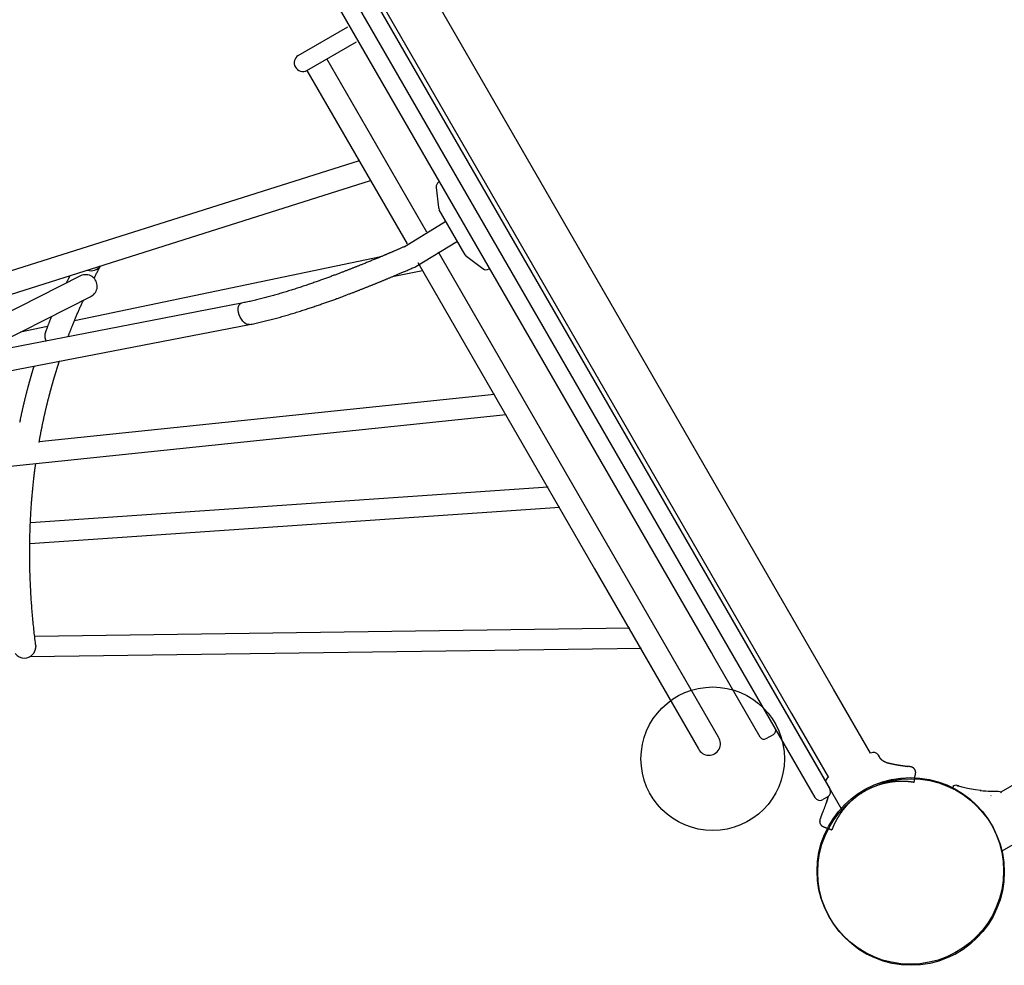
# Model space of a CAD drawing. Extents: x 1199 to 13589, y 4369 to 17981.
# Drawn here: x 6797 to 7483, y 8492 to 9151 of the extents above; entities that cross this region are included whole.
import ezdxf

# ---------------------------------------------------------------- set-up
doc = ezdxf.new("R2010")
doc.units = 0
doc.layers.add('LAYER01', color=7, linetype='Continuous')

msp = doc.modelspace()

# ---------------------------------------------------------------- linework, layer by layer
at = {"layer": 'LAYER01', "color": 7, "linetype": 'Continuous'}
for p, q in [((7369.59, 8600.78), (6886, 9438.38)), ((7363.73, 8684.55), (6929.46, 9436.75)), ((6893.8, 9424.82), (7361.28, 8615.08)), ((7350.89, 8609.08), (6883.41, 9418.82)), ((6900.28, 9419.9), (7334.54, 8667.7)), ((7278.66, 8710.18), (6900.8, 9364.69)), ((7080.41, 9002.97), (7010.66, 9123.79)), ((6996.74, 9115.75), (7066.67, 8995)), ((7033.18, 9052.83), (6354.53, 8838.29)), ((8313.3, 9052.14), (7481.16, 8571.71)), ((6487.82, 8864.04), (7041.2, 9038.98)), ((7089.26, 9038.26), (7088.82, 9038.01)), ((7086.85, 9034.08), (7088.5, 9020.22)), ((7107.18, 8987.21), (7089.01, 9018.69)), ((7283.55, 8651.11), (7088.41, 8989.12)), ((7048.29, 8985.9), (6834.76, 8941.31)), ((7108.25, 8986), (7119.43, 8977.65)), ((7056.39, 8972.06), (7077.27, 8976.42)), ((7074.11, 8981.88), (7129.23, 8886.41)), ((7123.82, 8977.39), (7124.26, 8977.64)), ((6951.28, 8953.58), (5502.66, 8673.72)), ((6692.75, 8887.64), (6956.75, 8938.65)), ((6816.09, 8937.42), (6797.21, 8933.47)), ((7127.52, 8889.93), (6810.15, 8856.86)), ((7129.23, 8886.41), (7197.28, 8768.54)), ((6044.31, 8762.37), (7135.55, 8876.08)), ((7164.99, 8825.24), (6804.08, 8800.56)), ((6803.67, 8786.13), (7173.02, 8811.38)), ((7197.28, 8768.54), (7269.69, 8643.11)), ((7283.17, 8756.67), (7292.28, 8740.9)), ((7221.87, 8727.03), (6807.09, 8721.38)), ((6803.86, 8707.37), (7229.89, 8713.18)), ((7280.37, 8707.23), (7278.66, 8710.18)), ((7312.71, 8651.21), (7280.37, 8707.23)), ((7389.45, 8640), (7363.73, 8684.55)), ((7586.91, 8674.27), (7480.39, 8612.78)), ((7334.54, 8667.7), (7360.26, 8623.15)), ((7316.81, 8650.11), (7322.01, 8653.11)), ((7395.75, 8637.37), (7395.04, 8638.61)), ((7419.94, 8619.64), (7420.76, 8624.57)), ((7447.06, 8616.76), (7447.06, 8616.75)), ((7449.95, 8617.48), (7450.1, 8617.44)), ((7450.51, 8617.33), (7451.15, 8617.13)), ((7359.82, 8609.62), (7356.35, 8607.62)), ((7460.91, 8611.58), (7460.88, 8611.6)), ((7473.65, 8610.4), (7473.5, 8610.34))]:
    msp.add_line(p, q, dxfattribs=at)
at = {"layer": 'LAYER01'}
for p, q in [((6990.81, 9126.18), (7025.29, 9146.09)), ((6996.81, 9115.79), (7031.29, 9135.69)), ((7064.66, 8992.89), (7093.67, 9010.62)), ((7072.66, 8979.03), (7101.67, 8996.77))]:
    msp.add_line(p, q, dxfattribs=at)
at = {"layer": 'LAYER01', "color": 7, "linetype": 'Continuous'}
for points in [[(7064.66, 8992.89), (7064.19, 8992.68), (7063.72, 8992.47), (7063.25, 8992.27), (7062.78, 8992.07), (7062.32, 8991.87), (7061.86, 8991.67), (7061.41, 8991.47), (7060.96, 8991.28), (7060.52, 8991.09), (7060.09, 8990.91), (7059.67, 8990.72), (7059.26, 8990.55), (7058.85, 8990.37), (7058.46, 8990.2), (7058.07, 8990.04), (7057.69, 8989.87), (7057.32, 8989.72), (7056.96, 8989.56), (7056.61, 8989.41), (7056.27, 8989.26), (7055.93, 8989.12), (7055.6, 8988.98), (7055.28, 8988.84), (7054.96, 8988.71), (7054.65, 8988.58), (7054.35, 8988.45), (7054.05, 8988.32), (7053.75, 8988.19), (7053.46, 8988.07), (7053.17, 8987.95), (7052.88, 8987.83), (7052.6, 8987.71), (7052.32, 8987.59), (7052.03, 8987.47), (7051.74, 8987.34), (7051.43, 8987.21), (7051.1, 8987.07), (7050.75, 8986.93), (7050.37, 8986.77), (7049.95, 8986.59), (7049.49, 8986.4), (7049, 8986.19), (7048.47, 8985.97), (7047.91, 8985.74), (7047.34, 8985.5), (7046.74, 8985.25), (7046.13, 8985), (7045.51, 8984.74), (7044.88, 8984.48), (7044.25, 8984.22), (7043.61, 8983.95), (7042.97, 8983.69), (7042.32, 8983.42), (7041.67, 8983.15), (7041.01, 8982.89), (7040.35, 8982.61), (7039.68, 8982.34), (7039.01, 8982.07), (7038.35, 8981.8), (7037.7, 8981.54), (7037.06, 8981.28), (7036.45, 8981.03), (7035.85, 8980.8), (7035.29, 8980.57), (7034.76, 8980.36), (7034.26, 8980.16), (7033.78, 8979.97), (7033.33, 8979.79), (7032.9, 8979.61), (7032.48, 8979.44), (7032.06, 8979.28), (7031.66, 8979.12), (7031.25, 8978.96), (7030.85, 8978.8), (7030.45, 8978.64), (7030.04, 8978.48), (7029.64, 8978.32), (7029.24, 8978.16), (7028.83, 8978), (7028.43, 8977.84), (7028.02, 8977.68), (7027.61, 8977.52), (7027.19, 8977.36), (7026.78, 8977.2), (7026.35, 8977.04), (7025.93, 8976.87), (7025.5, 8976.7), (7025.06, 8976.53), (7024.61, 8976.36), (7024.16, 8976.18), (7023.7, 8976.01), (7023.23, 8975.83), (7022.76, 8975.64), (7022.27, 8975.46), (7021.78, 8975.27), (7021.27, 8975.08), (7020.76, 8974.88), (7020.24, 8974.68), (7019.7, 8974.48), (7019.16, 8974.27), (7018.6, 8974.06), (7018.04, 8973.85), (7017.46, 8973.63), (7016.88, 8973.41), (7016.28, 8973.19), (7015.67, 8972.96), (7015.05, 8972.73), (7014.43, 8972.5), (7013.79, 8972.26), (7013.14, 8972.02), (7012.49, 8971.78), (7011.82, 8971.53), (7011.15, 8971.29), (7010.47, 8971.04), (7009.77, 8970.79), (7009.07, 8970.53), (7008.36, 8970.28), (7007.65, 8970.02), (7006.92, 8969.76), (7006.19, 8969.49), (7005.45, 8969.23), (7004.7, 8968.96), (7003.94, 8968.69), (7003.18, 8968.42), (7002.4, 8968.15), (7001.62, 8967.88), (7000.83, 8967.61), (7000.04, 8967.33), (6999.24, 8967.05), (6998.43, 8966.78), (6997.61, 8966.5), (6996.79, 8966.22), (6995.97, 8965.94), (6995.13, 8965.66), (6994.3, 8965.38), (6993.46, 8965.1), (6992.62, 8964.82), (6991.77, 8964.54), (6990.92, 8964.26), (6990.06, 8963.98), (6989.21, 8963.7), (6988.35, 8963.42), (6987.48, 8963.15), (6986.62, 8962.87), (6985.75, 8962.6), (6984.88, 8962.32), (6984.01, 8962.05), (6983.14, 8961.78), (6982.26, 8961.51), (6981.38, 8961.24), (6980.5, 8960.98), (6979.62, 8960.71), (6978.74, 8960.45), (6977.86, 8960.19), (6976.98, 8959.93), (6976.09, 8959.67), (6975.21, 8959.41), (6974.32, 8959.16), (6973.43, 8958.91), (6972.54, 8958.66), (6971.65, 8958.41), (6970.75, 8958.17), (6969.86, 8957.92), (6968.96, 8957.68), (6968.06, 8957.44), (6967.16, 8957.21), (6966.27, 8956.97), (6965.37, 8956.74), (6964.46, 8956.51), (6963.56, 8956.29), (6962.66, 8956.07), (6961.77, 8955.85), (6960.87, 8955.63), (6959.98, 8955.42), (6959.09, 8955.22), (6958.21, 8955.02), (6957.33, 8954.83), (6956.46, 8954.64), (6955.59, 8954.46), (6954.73, 8954.28), (6953.87, 8954.1), (6953.01, 8953.93), (6952.15, 8953.76), (6951.3, 8953.58)], [(6848.4, 8970.76), (6848.66, 8971.27), (6848.91, 8971.77), (6849.17, 8972.28), (6849.44, 8972.79), (6849.7, 8973.31), (6849.97, 8973.83), (6850.25, 8974.37), (6850.53, 8974.91), (6850.82, 8975.46), (6851.12, 8976.01), (6851.43, 8976.58), (6851.73, 8977.15), (6852.04, 8977.73), (6852.36, 8978.31), (6852.67, 8978.9), (6852.99, 8979.48)], [(6956.76, 8938.65), (6957.68, 8938.84), (6958.6, 8939.03), (6959.52, 8939.22), (6960.44, 8939.42), (6961.37, 8939.62), (6962.3, 8939.82), (6963.23, 8940.02), (6964.17, 8940.24), (6965.11, 8940.45), (6966.06, 8940.68), (6967.01, 8940.91), (6967.97, 8941.14), (6968.92, 8941.38), (6969.88, 8941.62), (6970.84, 8941.86), (6971.8, 8942.11), (6972.76, 8942.36), (6973.71, 8942.62), (6974.66, 8942.87), (6975.62, 8943.13), (6976.57, 8943.39), (6977.51, 8943.65), (6978.46, 8943.92), (6979.4, 8944.18), (6980.34, 8944.45), (6981.28, 8944.72), (6982.22, 8944.99), (6983.15, 8945.27), (6984.08, 8945.54), (6985.01, 8945.82), (6985.93, 8946.1), (6986.85, 8946.37), (6987.76, 8946.65), (6988.67, 8946.93), (6989.58, 8947.22), (6990.48, 8947.5), (6991.38, 8947.78), (6992.27, 8948.06), (6993.15, 8948.34), (6994.03, 8948.62), (6994.9, 8948.9), (6995.76, 8949.18), (6996.62, 8949.46), (6997.47, 8949.74), (6998.31, 8950.02), (6999.15, 8950.29), (6999.97, 8950.57), (7000.79, 8950.84), (7001.6, 8951.12), (7002.41, 8951.39), (7003.2, 8951.66), (7003.99, 8951.93), (7004.77, 8952.2), (7005.54, 8952.46), (7006.3, 8952.73), (7007.06, 8952.99), (7007.8, 8953.25), (7008.54, 8953.51), (7009.27, 8953.76), (7009.99, 8954.02), (7010.7, 8954.27), (7011.41, 8954.52), (7012.11, 8954.77), (7012.8, 8955.02), (7013.48, 8955.26), (7014.16, 8955.51), (7014.83, 8955.75), (7015.49, 8955.99), (7016.15, 8956.23), (7016.8, 8956.46), (7017.44, 8956.7), (7018.07, 8956.93), (7018.7, 8957.16), (7019.32, 8957.39), (7019.93, 8957.61), (7020.53, 8957.84), (7021.13, 8958.06), (7021.72, 8958.28), (7022.3, 8958.5), (7022.87, 8958.71), (7023.44, 8958.92), (7024, 8959.13), (7024.55, 8959.34), (7025.1, 8959.55), (7025.64, 8959.75), (7026.17, 8959.96), (7026.69, 8960.15), (7027.21, 8960.35), (7027.72, 8960.55), (7028.22, 8960.74), (7028.71, 8960.93), (7029.2, 8961.11), (7029.68, 8961.3), (7030.16, 8961.48), (7030.63, 8961.66), (7031.09, 8961.84), (7031.55, 8962.02), (7032, 8962.19), (7032.45, 8962.37), (7032.89, 8962.54), (7033.33, 8962.71), (7033.76, 8962.88), (7034.19, 8963.05), (7034.62, 8963.22), (7035.04, 8963.38), (7035.47, 8963.55), (7035.89, 8963.71), (7036.3, 8963.88), (7036.72, 8964.04), (7037.14, 8964.21), (7037.55, 8964.37), (7037.97, 8964.54), (7038.38, 8964.7), (7038.8, 8964.87), (7039.22, 8965.03), (7039.64, 8965.2), (7040.06, 8965.37), (7040.48, 8965.54), (7040.9, 8965.71), (7041.33, 8965.88), (7041.76, 8966.05), (7042.18, 8966.22), (7042.61, 8966.39), (7043.04, 8966.57), (7043.47, 8966.74), (7043.9, 8966.91), (7044.33, 8967.08), (7044.75, 8967.26), (7045.17, 8967.43), (7045.59, 8967.6), (7046.01, 8967.77), (7046.43, 8967.94), (7046.84, 8968.11), (7047.25, 8968.28), (7047.66, 8968.44), (7048.07, 8968.61), (7048.47, 8968.77), (7048.88, 8968.94), (7049.28, 8969.1), (7049.68, 8969.27), (7050.07, 8969.43), (7050.47, 8969.6), (7050.87, 8969.76), (7051.26, 8969.92), (7051.66, 8970.09), (7052.06, 8970.25), (7052.46, 8970.42), (7052.86, 8970.58), (7053.26, 8970.75), (7053.67, 8970.92), (7054.09, 8971.1), (7054.51, 8971.27), (7054.94, 8971.45), (7055.37, 8971.63), (7055.81, 8971.82), (7056.27, 8972.01), (7056.73, 8972.2), (7057.19, 8972.4), (7057.67, 8972.6), (7058.16, 8972.8), (7058.65, 8973.01), (7059.16, 8973.22), (7059.68, 8973.44), (7060.21, 8973.67), (7060.74, 8973.89), (7061.29, 8974.13), (7061.85, 8974.36), (7062.42, 8974.61), (7063, 8974.85), (7063.59, 8975.1), (7064.18, 8975.36), (7064.79, 8975.62), (7065.41, 8975.89), (7066.04, 8976.16), (7066.67, 8976.43), (7067.32, 8976.71), (7067.97, 8976.99), (7068.62, 8977.27), (7069.29, 8977.56), (7069.96, 8977.85), (7070.63, 8978.14), (7071.3, 8978.44), (7071.98, 8978.73), (7072.66, 8979.03)], [(6839.07, 8972.56), (6708.84, 8906.74)], [(6831.63, 8972.73), (6831.48, 8972.43), (6831.33, 8972.13), (6831.17, 8971.83), (6831.02, 8971.52), (6830.87, 8971.22), (6830.72, 8970.9), (6830.56, 8970.59), (6830.4, 8970.26), (6830.24, 8969.93), (6830.08, 8969.6), (6829.92, 8969.26), (6829.75, 8968.91), (6829.58, 8968.56), (6829.42, 8968.21), (6829.25, 8967.86), (6829.08, 8967.51)], [(6766.27, 8917.84), (6846.26, 8958.26)], [(6830.36, 8930.22), (6830.5, 8930.58), (6830.64, 8930.95), (6830.78, 8931.32), (6830.92, 8931.69), (6831.07, 8932.07), (6831.22, 8932.46), (6831.37, 8932.85), (6831.52, 8933.26), (6831.69, 8933.67), (6831.85, 8934.1), (6832.03, 8934.54), (6832.21, 8935), (6832.39, 8935.46), (6832.58, 8935.94), (6832.78, 8936.44), (6832.98, 8936.94), (6833.19, 8937.46), (6833.4, 8937.99), (6833.62, 8938.53), (6833.85, 8939.08), (6834.08, 8939.64), (6834.31, 8940.21), (6834.55, 8940.79), (6834.79, 8941.37), (6835.03, 8941.95), (6835.27, 8942.54), (6835.52, 8943.13), (6835.77, 8943.73), (6836.03, 8944.33), (6836.28, 8944.92), (6836.54, 8945.52), (6836.79, 8946.12), (6837.05, 8946.72), (6837.31, 8947.32), (6837.57, 8947.92), (6837.83, 8948.52), (6838.09, 8949.12), (6838.36, 8949.72), (6838.62, 8950.31), (6838.89, 8950.91), (6839.15, 8951.5), (6839.42, 8952.09), (6839.68, 8952.68), (6839.95, 8953.27), (6840.22, 8953.86), (6840.49, 8954.44), (6840.76, 8955.03), (6841.03, 8955.62)], [(6956.73, 8938.64), (6956.46, 8938.61), (6955.43, 8938.72), (6954.34, 8939.17), (6953.23, 8939.95), (6952.16, 8941.02), (6951.18, 8942.33), (6950.33, 8943.81), (6949.65, 8945.4), (6949.17, 8947.02), (6948.93, 8948.6), (6948.92, 8950.07), (6949.15, 8951.35), (6949.61, 8952.39), (6950.27, 8953.13), (6951.11, 8953.54), (6951.29, 8953.58)], [(6818.87, 8944.42), (6818.72, 8944.06), (6818.57, 8943.7), (6818.43, 8943.34), (6818.28, 8942.97), (6818.13, 8942.6), (6817.98, 8942.23), (6817.82, 8941.85), (6817.67, 8941.46), (6817.51, 8941.07), (6817.35, 8940.67), (6817.19, 8940.26), (6817.03, 8939.85), (6816.88, 8939.45), (6816.72, 8939.04), (6816.56, 8938.64), (6816.41, 8938.24), (6816.25, 8937.85), (6816.11, 8937.47), (6815.96, 8937.1), (6815.82, 8936.74), (6815.69, 8936.38), (6815.56, 8936.05), (6815.44, 8935.72), (6815.32, 8935.41), (6815.21, 8935.12), (6815.1, 8934.83), (6815, 8934.57), (6814.9, 8934.31), (6814.81, 8934.05), (6814.72, 8933.81), (6814.63, 8933.57), (6814.54, 8933.33)], [(6814.55, 8933.32), (6814.53, 8933.26), (6814.5, 8933.19), (6814.48, 8933.13), (6814.45, 8933.06), (6814.42, 8932.99), (6814.4, 8932.91), (6814.37, 8932.82), (6814.34, 8932.73), (6814.32, 8932.63), (6814.29, 8932.52), (6814.27, 8932.4), (6814.24, 8932.27), (6814.22, 8932.13), (6814.2, 8931.99), (6814.18, 8931.83), (6814.16, 8931.67), (6814.14, 8931.49), (6814.13, 8931.31), (6814.12, 8931.12), (6814.12, 8930.93), (6814.12, 8930.73), (6814.12, 8930.53), (6814.13, 8930.32), (6814.15, 8930.11), (6814.17, 8929.9), (6814.2, 8929.69), (6814.23, 8929.49), (6814.27, 8929.28), (6814.31, 8929.08), (6814.36, 8928.89), (6814.41, 8928.69), (6814.46, 8928.51), (6814.52, 8928.34), (6814.58, 8928.17), (6814.64, 8928), (6814.71, 8927.85), (6814.78, 8927.69), (6814.84, 8927.54), (6814.91, 8927.4), (6814.98, 8927.25)], [(6806.49, 8909.62), (6806.46, 8909.5), (6806.42, 8909.39), (6806.39, 8909.28), (6806.35, 8909.16), (6806.31, 8909.04), (6806.28, 8908.92), (6806.24, 8908.8), (6806.2, 8908.67), (6806.16, 8908.54), (6806.12, 8908.41), (6806.08, 8908.27), (6806.04, 8908.13), (6805.99, 8907.99), (6805.95, 8907.84), (6805.9, 8907.69), (6805.86, 8907.54), (6805.81, 8907.38), (6805.76, 8907.22), (6805.72, 8907.06), (6805.67, 8906.9), (6805.62, 8906.74), (6805.57, 8906.58), (6805.52, 8906.42), (6805.48, 8906.26), (6805.43, 8906.1), (6805.39, 8905.95), (6805.34, 8905.8), (6805.3, 8905.65), (6805.25, 8905.5), (6805.21, 8905.36), (6805.17, 8905.22), (6805.13, 8905.08), (6805.09, 8904.94), (6805.05, 8904.81), (6805.01, 8904.68), (6804.97, 8904.55), (6804.94, 8904.42), (6804.9, 8904.3), (6804.86, 8904.17), (6804.83, 8904.05), (6804.79, 8903.94), (6804.76, 8903.82), (6804.73, 8903.71), (6804.69, 8903.59), (6804.66, 8903.48), (6804.63, 8903.36), (6804.6, 8903.25), (6804.56, 8903.13), (6804.53, 8903.02), (6804.49, 8902.9), (6804.46, 8902.78), (6804.42, 8902.65), (6804.39, 8902.53), (6804.35, 8902.4), (6804.31, 8902.26), (6804.27, 8902.13), (6804.23, 8901.99), (6804.19, 8901.85), (6804.15, 8901.7), (6804.11, 8901.55), (6804.06, 8901.39), (6804.02, 8901.23), (6803.97, 8901.06), (6803.92, 8900.89), (6803.87, 8900.72), (6803.82, 8900.53), (6803.77, 8900.35), (6803.72, 8900.16), (6803.66, 8899.96), (6803.6, 8899.76), (6803.55, 8899.55), (6803.49, 8899.34), (6803.43, 8899.12), (6803.37, 8898.9), (6803.3, 8898.67), (6803.24, 8898.44), (6803.17, 8898.21), (6803.11, 8897.97), (6803.04, 8897.73), (6802.97, 8897.48), (6802.91, 8897.23), (6802.84, 8896.97), (6802.76, 8896.71), (6802.69, 8896.44), (6802.62, 8896.17), (6802.54, 8895.89), (6802.47, 8895.61), (6802.39, 8895.32), (6802.31, 8895.03), (6802.23, 8894.73), (6802.15, 8894.43), (6802.07, 8894.13), (6801.99, 8893.81), (6801.91, 8893.5), (6801.82, 8893.18), (6801.74, 8892.86), (6801.65, 8892.53), (6801.57, 8892.2), (6801.48, 8891.86), (6801.39, 8891.52), (6801.3, 8891.17), (6801.21, 8890.82), (6801.12, 8890.47), (6801.03, 8890.11), (6800.94, 8889.75), (6800.85, 8889.38), (6800.76, 8889.01), (6800.66, 8888.63), (6800.57, 8888.26), (6800.47, 8887.88), (6800.38, 8887.49), (6800.28, 8887.1), (6800.19, 8886.71), (6800.09, 8886.32), (6799.99, 8885.93), (6799.9, 8885.53), (6799.8, 8885.13), (6799.71, 8884.73), (6799.61, 8884.32), (6799.51, 8883.92), (6799.41, 8883.51), (6799.32, 8883.1), (6799.22, 8882.68), (6799.12, 8882.27), (6799.03, 8881.85), (6798.93, 8881.43), (6798.83, 8881.01), (6798.73, 8880.58), (6798.63, 8880.15), (6798.54, 8879.72), (6798.44, 8879.29), (6798.34, 8878.86), (6798.24, 8878.42), (6798.15, 8877.98), (6798.05, 8877.54), (6797.95, 8877.09), (6797.85, 8876.64), (6797.75, 8876.19), (6797.65, 8875.73), (6797.55, 8875.27), (6797.45, 8874.8), (6797.35, 8874.34), (6797.25, 8873.86), (6797.15, 8873.39), (6797.05, 8872.91), (6796.95, 8872.43), (6796.85, 8871.94), (6796.75, 8871.45), (6796.64, 8870.95), (6796.54, 8870.45)], [(6810.14, 8856.47), (6810.23, 8856.98), (6810.32, 8857.48), (6810.41, 8857.99), (6810.5, 8858.49), (6810.59, 8859), (6810.68, 8859.51), (6810.77, 8860.02), (6810.86, 8860.53), (6810.96, 8861.04), (6811.06, 8861.56), (6811.15, 8862.08), (6811.25, 8862.6), (6811.35, 8863.12), (6811.45, 8863.64), (6811.56, 8864.16), (6811.66, 8864.69), (6811.76, 8865.22), (6811.87, 8865.74), (6811.97, 8866.27), (6812.08, 8866.79), (6812.18, 8867.32), (6812.29, 8867.84), (6812.4, 8868.36), (6812.5, 8868.88), (6812.61, 8869.39), (6812.72, 8869.9), (6812.82, 8870.4), (6812.93, 8870.9), (6813.04, 8871.4), (6813.14, 8871.89), (6813.25, 8872.38), (6813.35, 8872.87), (6813.46, 8873.35), (6813.56, 8873.83), (6813.67, 8874.3), (6813.77, 8874.77), (6813.87, 8875.23), (6813.98, 8875.69), (6814.08, 8876.14), (6814.18, 8876.59), (6814.28, 8877.03), (6814.38, 8877.46), (6814.48, 8877.89), (6814.58, 8878.32), (6814.67, 8878.73), (6814.77, 8879.15), (6814.86, 8879.55), (6814.96, 8879.96), (6815.05, 8880.35), (6815.15, 8880.74), (6815.24, 8881.13), (6815.33, 8881.51), (6815.42, 8881.88), (6815.51, 8882.25), (6815.6, 8882.61), (6815.68, 8882.97), (6815.77, 8883.33), (6815.86, 8883.67), (6815.94, 8884.02), (6816.03, 8884.36), (6816.11, 8884.69), (6816.19, 8885.02), (6816.27, 8885.35), (6816.35, 8885.67), (6816.43, 8885.99), (6816.51, 8886.31), (6816.59, 8886.62), (6816.67, 8886.93), (6816.75, 8887.24), (6816.83, 8887.54), (6816.9, 8887.84), (6816.98, 8888.13), (6817.06, 8888.42), (6817.13, 8888.71), (6817.21, 8889), (6817.28, 8889.28), (6817.35, 8889.56), (6817.42, 8889.83), (6817.49, 8890.1), (6817.57, 8890.37), (6817.64, 8890.63), (6817.7, 8890.89), (6817.77, 8891.15), (6817.84, 8891.4), (6817.91, 8891.65), (6817.97, 8891.9), (6818.04, 8892.14), (6818.1, 8892.38), (6818.17, 8892.62), (6818.23, 8892.85), (6818.29, 8893.08), (6818.35, 8893.3), (6818.41, 8893.52), (6818.47, 8893.74), (6818.53, 8893.96), (6818.59, 8894.17), (6818.65, 8894.38), (6818.7, 8894.58), (6818.76, 8894.78), (6818.81, 8894.98), (6818.87, 8895.17), (6818.92, 8895.36), (6818.97, 8895.55), (6819.02, 8895.74), (6819.07, 8895.92), (6819.12, 8896.09), (6819.17, 8896.27), (6819.22, 8896.44), (6819.27, 8896.61), (6819.31, 8896.77), (6819.36, 8896.93), (6819.4, 8897.09), (6819.45, 8897.25), (6819.49, 8897.4), (6819.53, 8897.55), (6819.58, 8897.69), (6819.62, 8897.84), (6819.66, 8897.98), (6819.7, 8898.12), (6819.74, 8898.26), (6819.78, 8898.4), (6819.82, 8898.53), (6819.85, 8898.67), (6819.89, 8898.81), (6819.93, 8898.94), (6819.97, 8899.08), (6820.01, 8899.22), (6820.05, 8899.36), (6820.09, 8899.49), (6820.13, 8899.64), (6820.17, 8899.78), (6820.22, 8899.92), (6820.26, 8900.07), (6820.3, 8900.22), (6820.35, 8900.37), (6820.39, 8900.52), (6820.44, 8900.68), (6820.49, 8900.84), (6820.53, 8901.01), (6820.58, 8901.18), (6820.63, 8901.35), (6820.69, 8901.53), (6820.74, 8901.7), (6820.79, 8901.89), (6820.85, 8902.07), (6820.9, 8902.26), (6820.96, 8902.45), (6821.02, 8902.65), (6821.08, 8902.85), (6821.14, 8903.05), (6821.2, 8903.26), (6821.26, 8903.46), (6821.33, 8903.68), (6821.39, 8903.89), (6821.46, 8904.11), (6821.53, 8904.33), (6821.59, 8904.56), (6821.66, 8904.78), (6821.73, 8905.01), (6821.81, 8905.25), (6821.88, 8905.49), (6821.95, 8905.73), (6822.03, 8905.97), (6822.1, 8906.22), (6822.18, 8906.46), (6822.26, 8906.72), (6822.34, 8906.97), (6822.42, 8907.23), (6822.5, 8907.49), (6822.58, 8907.76), (6822.67, 8908.02), (6822.75, 8908.29), (6822.83, 8908.56), (6822.92, 8908.82), (6823, 8909.08), (6823.08, 8909.35), (6823.17, 8909.6), (6823.25, 8909.86), (6823.33, 8910.11), (6823.41, 8910.36), (6823.48, 8910.6), (6823.56, 8910.84), (6823.64, 8911.08), (6823.71, 8911.31), (6823.79, 8911.54), (6823.86, 8911.76), (6823.93, 8911.98), (6824, 8912.2), (6824.07, 8912.41), (6824.14, 8912.63), (6824.21, 8912.84), (6824.28, 8913.05)], [(6807.74, 8715.83), (6807.58, 8717.14), (6807.42, 8718.45), (6807.26, 8719.76), (6807.11, 8721.07), (6806.96, 8722.38), (6806.81, 8723.68), (6806.66, 8724.99), (6806.52, 8726.29), (6806.38, 8727.59), (6806.25, 8728.89), (6806.11, 8730.19), (6805.99, 8731.49), (6805.87, 8732.78), (6805.75, 8734.07), (6805.63, 8735.36), (6805.52, 8736.64), (6805.41, 8737.93), (6805.3, 8739.21), (6805.2, 8740.48), (6805.1, 8741.76), (6805.01, 8743.03), (6804.91, 8744.29), (6804.82, 8745.55), (6804.74, 8746.8), (6804.66, 8748.05), (6804.58, 8749.3), (6804.5, 8750.53), (6804.43, 8751.76), (6804.36, 8752.99), (6804.3, 8754.21), (6804.23, 8755.43), (6804.17, 8756.64), (6804.12, 8757.84), (6804.07, 8759.04), (6804.02, 8760.24), (6803.97, 8761.43), (6803.93, 8762.61), (6803.89, 8763.79), (6803.85, 8764.96), (6803.81, 8766.13), (6803.78, 8767.29), (6803.75, 8768.44), (6803.73, 8769.59), (6803.7, 8770.74), (6803.68, 8771.87), (6803.67, 8773), (6803.65, 8774.12), (6803.64, 8775.23), (6803.63, 8776.34), (6803.62, 8777.43), (6803.62, 8778.52), (6803.62, 8779.59), (6803.62, 8780.66), (6803.62, 8781.72), (6803.62, 8782.77), (6803.63, 8783.81), (6803.64, 8784.85), (6803.65, 8785.87), (6803.67, 8786.89), (6803.68, 8787.9), (6803.7, 8788.9), (6803.72, 8789.89), (6803.74, 8790.87), (6803.77, 8791.85), (6803.79, 8792.81), (6803.82, 8793.77), (6803.85, 8794.72), (6803.88, 8795.67), (6803.91, 8796.61), (6803.95, 8797.54), (6803.98, 8798.47), (6804.02, 8799.4), (6804.06, 8800.32), (6804.1, 8801.23), (6804.14, 8802.14), (6804.19, 8803.05), (6804.23, 8803.95), (6804.28, 8804.85), (6804.33, 8805.74), (6804.38, 8806.63), (6804.43, 8807.52), (6804.49, 8808.4), (6804.54, 8809.28), (6804.6, 8810.15), (6804.65, 8811.02), (6804.71, 8811.89), (6804.77, 8812.75), (6804.84, 8813.61), (6804.9, 8814.46), (6804.96, 8815.31), (6805.03, 8816.15), (6805.1, 8816.99), (6805.17, 8817.83), (6805.24, 8818.66), (6805.31, 8819.49), (6805.38, 8820.31), (6805.45, 8821.13), (6805.53, 8821.95), (6805.6, 8822.76), (6805.68, 8823.57), (6805.76, 8824.37), (6805.84, 8825.17), (6805.92, 8825.97), (6806, 8826.76), (6806.08, 8827.55), (6806.17, 8828.33), (6806.25, 8829.11), (6806.33, 8829.87), (6806.42, 8830.62), (6806.5, 8831.36), (6806.58, 8832.09), (6806.67, 8832.8), (6806.75, 8833.49), (6806.83, 8834.16), (6806.91, 8834.82), (6806.99, 8835.46), (6807.06, 8836.08), (6807.14, 8836.68), (6807.21, 8837.26), (6807.29, 8837.83), (6807.36, 8838.38), (6807.43, 8838.92), (6807.5, 8839.44), (6807.57, 8839.95), (6807.64, 8840.45), (6807.71, 8840.95), (6807.78, 8841.44), (6807.85, 8841.93)], [(6807.69, 8715.83), (6807.71, 8715.66), (6807.72, 8715.49), (6807.74, 8715.32), (6807.76, 8715.15), (6807.77, 8714.97), (6807.78, 8714.79), (6807.78, 8714.61), (6807.77, 8714.42), (6807.76, 8714.23), (6807.75, 8714.03), (6807.72, 8713.83), (6807.7, 8713.63), (6807.66, 8713.43), (6807.63, 8713.23), (6807.59, 8713.02), (6807.54, 8712.83), (6807.49, 8712.63), (6807.44, 8712.44), (6807.39, 8712.25), (6807.33, 8712.07), (6807.28, 8711.89), (6807.22, 8711.71), (6807.16, 8711.54), (6807.1, 8711.38), (6807.03, 8711.22), (6806.97, 8711.06), (6806.91, 8710.91), (6806.85, 8710.77), (6806.79, 8710.63), (6806.73, 8710.5), (6806.67, 8710.37), (6806.61, 8710.25), (6806.56, 8710.13), (6806.51, 8710.02), (6806.45, 8709.92), (6806.4, 8709.81), (6806.35, 8709.72), (6806.31, 8709.62), (6806.26, 8709.52), (6806.21, 8709.43)], [(7400.48, 8633.61), (7400.34, 8633.65), (7400.21, 8633.69), (7400.07, 8633.74), (7399.93, 8633.78), (7399.8, 8633.83), (7399.66, 8633.88), (7399.52, 8633.94), (7399.39, 8633.99), (7399.25, 8634.06), (7399.11, 8634.12), (7398.98, 8634.19), (7398.84, 8634.27), (7398.7, 8634.35), (7398.57, 8634.43), (7398.43, 8634.52), (7398.3, 8634.61), (7398.16, 8634.7), (7398.03, 8634.8), (7397.89, 8634.9), (7397.76, 8635), (7397.63, 8635.11), (7397.5, 8635.21), (7397.37, 8635.32), (7397.25, 8635.43), (7397.13, 8635.55), (7397.01, 8635.66), (7396.9, 8635.78), (7396.79, 8635.89), (7396.69, 8636.01), (7396.58, 8636.13), (7396.49, 8636.25), (7396.39, 8636.38), (7396.31, 8636.5), (7396.22, 8636.62), (7396.14, 8636.75), (7396.06, 8636.88), (7395.99, 8637), (7395.91, 8637.13), (7395.84, 8637.26), (7395.77, 8637.38)], [(7400.17, 8633.62), (7400.44, 8633.56), (7400.71, 8633.49), (7400.99, 8633.42), (7401.26, 8633.36), (7401.54, 8633.29), (7401.83, 8633.22), (7402.11, 8633.15), (7402.4, 8633.08), (7402.69, 8633.02), (7402.99, 8632.95), (7403.29, 8632.88), (7403.6, 8632.81), (7403.9, 8632.74), (7404.21, 8632.67), (7404.53, 8632.6), (7404.84, 8632.54), (7405.15, 8632.47), (7405.47, 8632.41), (7405.78, 8632.34), (7406.1, 8632.28), (7406.41, 8632.22), (7406.72, 8632.16), (7407.03, 8632.1), (7407.34, 8632.04), (7407.64, 8631.98), (7407.94, 8631.93), (7408.24, 8631.88), (7408.53, 8631.83), (7408.82, 8631.78), (7409.1, 8631.73), (7409.39, 8631.68), (7409.66, 8631.64), (7409.94, 8631.59), (7410.21, 8631.55), (7410.47, 8631.51), (7410.74, 8631.47), (7411, 8631.43), (7411.25, 8631.39), (7411.5, 8631.36), (7411.75, 8631.32), (7411.99, 8631.29), (7412.24, 8631.25), (7412.47, 8631.22), (7412.7, 8631.19), (7412.93, 8631.16), (7413.14, 8631.13), (7413.35, 8631.1), (7413.55, 8631.07), (7413.74, 8631.05), (7413.92, 8631.02), (7414.09, 8631), (7414.25, 8630.98), (7414.4, 8630.96), (7414.55, 8630.94), (7414.69, 8630.92), (7414.81, 8630.9), (7414.93, 8630.89), (7415.04, 8630.87), (7415.15, 8630.86), (7415.25, 8630.84), (7415.35, 8630.83), (7415.44, 8630.82), (7415.54, 8630.8), (7415.63, 8630.79)], [(7420.76, 8624.57), (7420.79, 8624.76), (7420.82, 8624.95), (7420.85, 8625.13), (7420.88, 8625.31), (7420.91, 8625.48), (7420.93, 8625.64), (7420.96, 8625.79), (7420.98, 8625.92), (7421, 8626.04), (7421.02, 8626.15), (7421.03, 8626.26), (7421.04, 8626.35), (7421.05, 8626.44), (7421.06, 8626.52), (7421.06, 8626.61), (7421.06, 8626.7), (7421.06, 8626.79), (7421.05, 8626.89), (7421.04, 8626.99), (7421.02, 8627.09), (7421, 8627.2), (7420.98, 8627.31), (7420.95, 8627.42), (7420.92, 8627.53), (7420.89, 8627.63), (7420.86, 8627.74), (7420.82, 8627.85), (7420.78, 8627.96), (7420.74, 8628.06), (7420.69, 8628.17), (7420.65, 8628.27), (7420.6, 8628.37), (7420.54, 8628.46), (7420.49, 8628.55), (7420.44, 8628.64), (7420.38, 8628.73), (7420.32, 8628.82), (7420.26, 8628.9), (7420.2, 8628.98), (7420.14, 8629.05), (7420.08, 8629.13), (7420.02, 8629.2), (7419.95, 8629.27), (7419.89, 8629.33), (7419.83, 8629.4), (7419.76, 8629.46), (7419.7, 8629.52), (7419.63, 8629.57), (7419.57, 8629.63), (7419.5, 8629.68), (7419.44, 8629.73), (7419.37, 8629.77), (7419.31, 8629.82), (7419.24, 8629.86), (7419.18, 8629.9), (7419.12, 8629.94), (7419.06, 8629.98), (7419, 8630.01), (7418.94, 8630.04), (7418.88, 8630.07), (7418.82, 8630.1), (7418.77, 8630.13), (7418.71, 8630.15), (7418.66, 8630.18), (7418.61, 8630.2), (7418.56, 8630.22), (7418.52, 8630.24), (7418.47, 8630.26), (7418.43, 8630.27), (7418.39, 8630.29), (7418.35, 8630.3), (7418.31, 8630.32), (7418.27, 8630.33), (7418.24, 8630.34), (7418.2, 8630.35), (7418.17, 8630.36), (7418.14, 8630.37), (7418.11, 8630.38), (7418.08, 8630.38), (7418.06, 8630.39), (7418.03, 8630.4), (7418, 8630.41), (7417.97, 8630.41), (7417.95, 8630.42), (7417.92, 8630.43), (7417.9, 8630.43), (7417.88, 8630.44), (7417.86, 8630.44), (7417.84, 8630.45), (7417.82, 8630.45), (7417.81, 8630.45), (7417.79, 8630.46), (7417.78, 8630.46), (7417.77, 8630.46), (7417.75, 8630.47), (7417.74, 8630.47), (7417.73, 8630.47), (7417.72, 8630.47), (7417.71, 8630.48), (7417.7, 8630.48), (7417.69, 8630.48), (7417.68, 8630.48), (7417.67, 8630.49), (7417.66, 8630.49), (7417.65, 8630.49), (7417.63, 8630.49), (7417.61, 8630.5), (7417.58, 8630.5), (7417.53, 8630.51), (7417.46, 8630.52), (7417.38, 8630.53), (7417.26, 8630.55), (7417.12, 8630.57), (7416.96, 8630.6), (7416.77, 8630.62), (7416.56, 8630.65), (7416.34, 8630.69), (7416.11, 8630.72), (7415.87, 8630.75), (7415.63, 8630.79)], [(7408.93, 8620.3), (7408.63, 8620.28), (7408.32, 8620.26), (7408.02, 8620.24), (7407.71, 8620.22), (7407.41, 8620.2), (7407.1, 8620.18), (7406.8, 8620.15), (7406.49, 8620.12), (7406.19, 8620.1), (7405.88, 8620.07), (7405.57, 8620.03), (7405.27, 8620), (7404.96, 8619.96), (7404.66, 8619.92), (7404.36, 8619.88), (7404.05, 8619.84), (7403.75, 8619.79), (7403.44, 8619.75), (7403.14, 8619.7), (7402.83, 8619.65), (7402.53, 8619.6), (7402.23, 8619.55), (7401.92, 8619.49), (7401.62, 8619.43), (7401.31, 8619.37), (7401.01, 8619.31), (7400.7, 8619.25), (7400.38, 8619.18), (7400.06, 8619.11), (7399.72, 8619.03), (7399.37, 8618.95), (7399, 8618.86), (7398.61, 8618.76), (7398.21, 8618.66), (7397.79, 8618.55), (7397.35, 8618.43), (7396.89, 8618.3), (7396.42, 8618.16), (7395.92, 8618.01), (7395.41, 8617.86), (7394.89, 8617.68), (7394.34, 8617.5), (7393.78, 8617.31), (7393.21, 8617.1), (7392.61, 8616.87), (7392, 8616.63), (7391.38, 8616.38), (7390.74, 8616.11), (7390.09, 8615.82), (7389.43, 8615.51), (7388.76, 8615.19), (7388.08, 8614.86), (7387.4, 8614.51), (7386.72, 8614.15), (7386.03, 8613.77), (7385.35, 8613.39), (7384.68, 8612.99), (7384.02, 8612.59), (7383.36, 8612.18), (7382.72, 8611.76), (7382.09, 8611.34), (7381.48, 8610.93), (7380.89, 8610.51), (7380.32, 8610.09), (7379.77, 8609.69), (7379.25, 8609.28), (7378.75, 8608.88), (7378.27, 8608.49), (7377.82, 8608.11), (7377.38, 8607.74), (7376.97, 8607.37), (7376.57, 8607.02), (7376.2, 8606.68), (7375.84, 8606.34), (7375.51, 8606.02), (7375.19, 8605.72), (7374.89, 8605.42), (7374.61, 8605.14), (7374.34, 8604.87), (7374.09, 8604.62), (7373.86, 8604.38), (7373.64, 8604.15), (7373.44, 8603.94), (7373.24, 8603.73), (7373.06, 8603.53), (7372.88, 8603.33), (7372.7, 8603.14), (7372.53, 8602.95), (7372.36, 8602.75), (7372.19, 8602.56), (7372.02, 8602.36), (7371.85, 8602.17), (7371.68, 8601.97), (7371.52, 8601.78), (7371.35, 8601.58), (7371.19, 8601.38), (7371.03, 8601.18), (7370.87, 8600.98), (7370.71, 8600.78), (7370.55, 8600.58), (7370.39, 8600.38), (7370.23, 8600.18), (7370.07, 8599.98), (7369.92, 8599.77), (7369.76, 8599.57), (7369.61, 8599.36), (7369.46, 8599.16), (7369.31, 8598.95), (7369.16, 8598.74), (7369.01, 8598.54), (7368.86, 8598.33), (7368.72, 8598.12), (7368.57, 8597.91), (7368.43, 8597.7), (7368.28, 8597.49), (7368.14, 8597.27), (7368, 8597.06), (7367.86, 8596.85), (7367.72, 8596.64), (7367.58, 8596.42)], [(7419.93, 8619.64), (7419.92, 8619.64), (7419.9, 8619.65), (7419.88, 8619.65), (7419.86, 8619.65), (7419.84, 8619.66), (7419.81, 8619.66), (7419.78, 8619.67), (7419.74, 8619.67), (7419.69, 8619.68), (7419.64, 8619.69), (7419.58, 8619.7), (7419.51, 8619.71), (7419.43, 8619.72), (7419.35, 8619.74), (7419.25, 8619.75), (7419.14, 8619.77), (7419.03, 8619.78), (7418.91, 8619.8), (7418.77, 8619.82), (7418.63, 8619.84), (7418.48, 8619.86), (7418.31, 8619.88), (7418.14, 8619.91), (7417.97, 8619.93), (7417.78, 8619.95), (7417.59, 8619.98), (7417.39, 8620), (7417.18, 8620.03), (7416.96, 8620.05), (7416.74, 8620.07), (7416.51, 8620.1), (7416.27, 8620.12), (7416.03, 8620.14), (7415.78, 8620.16), (7415.52, 8620.19), (7415.26, 8620.21), (7415, 8620.23), (7414.74, 8620.24), (7414.47, 8620.26), (7414.21, 8620.28), (7413.94, 8620.29), (7413.68, 8620.3), (7413.42, 8620.31), (7413.16, 8620.32), (7412.91, 8620.33), (7412.65, 8620.34), (7412.4, 8620.34), (7412.16, 8620.35), (7411.92, 8620.35), (7411.68, 8620.35), (7411.45, 8620.35), (7411.23, 8620.35), (7411.01, 8620.35), (7410.8, 8620.35), (7410.59, 8620.35), (7410.39, 8620.34), (7410.19, 8620.34), (7410, 8620.33), (7409.82, 8620.33), (7409.63, 8620.32), (7409.46, 8620.32), (7409.28, 8620.31), (7409.1, 8620.3), (7408.93, 8620.3)], [(7449.82, 8617.45), (7449.81, 8617.45), (7449.93, 8617.4), (7450.3, 8617.24), (7450.47, 8617.16)], [(7451.02, 8617.14), (7450.52, 8617.3), (7450.09, 8617.44)], [(7466.64, 8613.92), (7462.79, 8614.4), (7459.98, 8614.86), (7457.18, 8615.44), (7455.29, 8615.9), (7453.51, 8616.38), (7451.14, 8617.1), (7451.02, 8617.14)], [(7465.91, 8614.01), (7466.45, 8613.95), (7468.19, 8613.79), (7469.87, 8613.68), (7471.49, 8613.61), (7473.1, 8613.57), (7474.62, 8613.56), (7476.48, 8613.57), (7478.64, 8613.56), (7479.74, 8613.3), (7480.2, 8612.96), (7480.56, 8612.48)], [(7355.15, 8595.87), (7355.22, 8596.07), (7355.3, 8596.26), (7355.39, 8596.46), (7355.47, 8596.67), (7355.56, 8596.88), (7355.65, 8597.11), (7355.75, 8597.35), (7355.85, 8597.6), (7355.96, 8597.86), (7356.08, 8598.14), (7356.2, 8598.44), (7356.32, 8598.75), (7356.45, 8599.06), (7356.59, 8599.39), (7356.72, 8599.73), (7356.86, 8600.08), (7357, 8600.44), (7357.14, 8600.8), (7357.28, 8601.17), (7357.42, 8601.54), (7357.57, 8601.91), (7357.7, 8602.28), (7357.84, 8602.66), (7357.98, 8603.03), (7358.11, 8603.4), (7358.24, 8603.76), (7358.37, 8604.13), (7358.49, 8604.48), (7358.61, 8604.83), (7358.72, 8605.17), (7358.83, 8605.5), (7358.94, 8605.83), (7359.04, 8606.14), (7359.14, 8606.44), (7359.23, 8606.73), (7359.32, 8607.01), (7359.41, 8607.29), (7359.49, 8607.55), (7359.57, 8607.81), (7359.65, 8608.07), (7359.72, 8608.31), (7359.8, 8608.56), (7359.87, 8608.79), (7359.94, 8609.03), (7360.01, 8609.26), (7360.07, 8609.49), (7360.14, 8609.72), (7360.21, 8609.95)], [(7360.06, 8609.82), (7360, 8609.58), (7359.94, 8609.34), (7359.87, 8609.09), (7359.81, 8608.84), (7359.74, 8608.59), (7359.67, 8608.33), (7359.59, 8608.07), (7359.51, 8607.79), (7359.43, 8607.52), (7359.34, 8607.23), (7359.25, 8606.94), (7359.15, 8606.64), (7359.06, 8606.34), (7358.96, 8606.04), (7358.86, 8605.73), (7358.76, 8605.43)], [(7458.16, 8610.98), (7458.17, 8610.99), (7458.17, 8611)], [(7355.15, 8595.87), (7355.05, 8595.63), (7354.96, 8595.39), (7354.86, 8595.16), (7354.78, 8594.94), (7354.7, 8594.73), (7354.62, 8594.54), (7354.56, 8594.38), (7354.5, 8594.23), (7354.45, 8594.11), (7354.42, 8594.02), (7354.39, 8593.94), (7354.37, 8593.89), (7354.36, 8593.85), (7354.34, 8593.82), (7354.34, 8593.79), (7354.33, 8593.77), (7354.33, 8593.76), (7354.32, 8593.74), (7354.32, 8593.72), (7354.31, 8593.71), (7354.31, 8593.69), (7354.3, 8593.67), (7354.3, 8593.65), (7354.29, 8593.62), (7354.28, 8593.6), (7354.28, 8593.57), (7354.27, 8593.54), (7354.26, 8593.51), (7354.25, 8593.47), (7354.24, 8593.44), (7354.24, 8593.4), (7354.23, 8593.36), (7354.22, 8593.32), (7354.21, 8593.28), (7354.2, 8593.24), (7354.19, 8593.19), (7354.19, 8593.14), (7354.18, 8593.09), (7354.17, 8593.04), (7354.16, 8592.98), (7354.16, 8592.92), (7354.15, 8592.85), (7354.14, 8592.78), (7354.14, 8592.71), (7354.14, 8592.63), (7354.13, 8592.55), (7354.13, 8592.47), (7354.14, 8592.38), (7354.14, 8592.29), (7354.15, 8592.2), (7354.15, 8592.1), (7354.17, 8592), (7354.18, 8591.9), (7354.2, 8591.8), (7354.22, 8591.69), (7354.24, 8591.59), (7354.27, 8591.48), (7354.3, 8591.37), (7354.33, 8591.26), (7354.37, 8591.15), (7354.41, 8591.04), (7354.45, 8590.94), (7354.5, 8590.83), (7354.55, 8590.72), (7354.61, 8590.61), (7354.67, 8590.51), (7354.73, 8590.4), (7354.8, 8590.3), (7354.87, 8590.19), (7354.94, 8590.09), (7355.02, 8589.99), (7355.1, 8589.9), (7355.18, 8589.8), (7355.27, 8589.71), (7355.35, 8589.62), (7355.44, 8589.54), (7355.53, 8589.46), (7355.61, 8589.38), (7355.7, 8589.31), (7355.79, 8589.25), (7355.87, 8589.19), (7355.96, 8589.14), (7356.04, 8589.09), (7356.13, 8589.04), (7356.23, 8589), (7356.34, 8588.95), (7356.45, 8588.9), (7356.58, 8588.85), (7356.72, 8588.79), (7356.87, 8588.73), (7357.04, 8588.66), (7357.21, 8588.59), (7357.39, 8588.52), (7357.58, 8588.45), (7357.77, 8588.37), (7357.96, 8588.3)], [(7367.58, 8596.42), (7367.52, 8596.33), (7367.46, 8596.23), (7367.4, 8596.13), (7367.33, 8596.03), (7367.27, 8595.93), (7367.21, 8595.84), (7367.15, 8595.74), (7367.09, 8595.64), (7367.03, 8595.54), (7366.97, 8595.44), (7366.91, 8595.34), (7366.85, 8595.24), (7366.78, 8595.13), (7366.71, 8595.02), (7366.64, 8594.9), (7366.57, 8594.78), (7366.49, 8594.65), (7366.41, 8594.51), (7366.32, 8594.36), (7366.23, 8594.2), (7366.14, 8594.04), (7366.05, 8593.87), (7365.95, 8593.69), (7365.84, 8593.51), (7365.74, 8593.32), (7365.63, 8593.12), (7365.52, 8592.92), (7365.41, 8592.71), (7365.29, 8592.49), (7365.18, 8592.27), (7365.07, 8592.05), (7364.95, 8591.82), (7364.83, 8591.59), (7364.72, 8591.36), (7364.61, 8591.13), (7364.49, 8590.89), (7364.38, 8590.66), (7364.27, 8590.43), (7364.17, 8590.2), (7364.06, 8589.98), (7363.97, 8589.76), (7363.87, 8589.55), (7363.78, 8589.35), (7363.69, 8589.15), (7363.61, 8588.95), (7363.53, 8588.77), (7363.45, 8588.59), (7363.38, 8588.42), (7363.31, 8588.25), (7363.25, 8588.09), (7363.18, 8587.94), (7363.13, 8587.8), (7363.07, 8587.67), (7363.02, 8587.54), (7362.97, 8587.42), (7362.93, 8587.31), (7362.89, 8587.2), (7362.85, 8587.1), (7362.82, 8587.02), (7362.79, 8586.94), (7362.76, 8586.87), (7362.74, 8586.8), (7362.72, 8586.75), (7362.7, 8586.71), (7362.69, 8586.67), (7362.68, 8586.65), (7362.67, 8586.63), (7362.67, 8586.62), (7362.66, 8586.61), (7362.66, 8586.61), (7362.66, 8586.61), (7362.66, 8586.61)], [(7357.96, 8588.3), (7358.25, 8588.19), (7358.54, 8588.08), (7358.83, 8587.97), (7359.13, 8587.86), (7359.42, 8587.75), (7359.71, 8587.64), (7360.01, 8587.53), (7360.3, 8587.42), (7360.59, 8587.31), (7360.88, 8587.2), (7361.18, 8587.09), (7361.47, 8586.99), (7361.76, 8586.88), (7362.06, 8586.77), (7362.35, 8586.66), (7362.64, 8586.55)]]:
    msp.add_lwpolyline(points, dxfattribs=at)
msp.add_circle((7279.6, 8636.11), 50, dxfattribs=at)
at = {"layer": 'LAYER01'}
for centre in [(7417.35, 8557.96), (7417.8, 8557.19), (7417.8, 8557.19)]:
    msp.add_circle(centre, 65, dxfattribs=at)
for centre, radius, start, end in [((6993.94, 9121.06), 6, 121.47191, 298.52601), ((7276.94, 8646.56), 8.03, 205.45252, 34.57207)]:
    msp.add_arc(centre, radius, start, end, dxfattribs=at)
at = {"layer": 'LAYER01', "color": 7, "linetype": 'Continuous'}
for centre, radius, start, end in [((7090.82, 9034.55), 4, 119.99896, 186.78157), ((7092.47, 9020.69), 4, 186.78157, 209.99896), ((7110.65, 8989.21), 4, 209.99896, 233.21634), ((6846.47, 8984.13), 7.94, 250.60428, 324.31073), ((7121.82, 8980.85), 4, 233.21634, 299.99896), ((6842.67, 8965.41), 8, 296.63804, 116.72017), ((6799.86, 8714.3), 8, 217.78907, 322.5106), ((7320.51, 8655.71), 3, 299.99896, 29.99896), ((7315.31, 8652.71), 3, 209.99896, 299.99896), ((7391.58, 8636.61), 4, 29.99896, 119.99896), ((7362.13, 8619.61), 4, 119.99896, 168.58933), ((7357.82, 8613.08), 4, 299.99896, 29.99896), ((7447.82, 8616.08), 0.923, 138.36313, 226.73068), ((7449.01, 8615.04), 2.62, 68.82227, 138.59808), ((7354.35, 8611.08), 4, 209.99896, 299.99896)]:
    msp.add_arc(centre, radius, start, end, dxfattribs=at)

doc.saveas('drawing.dxf')
